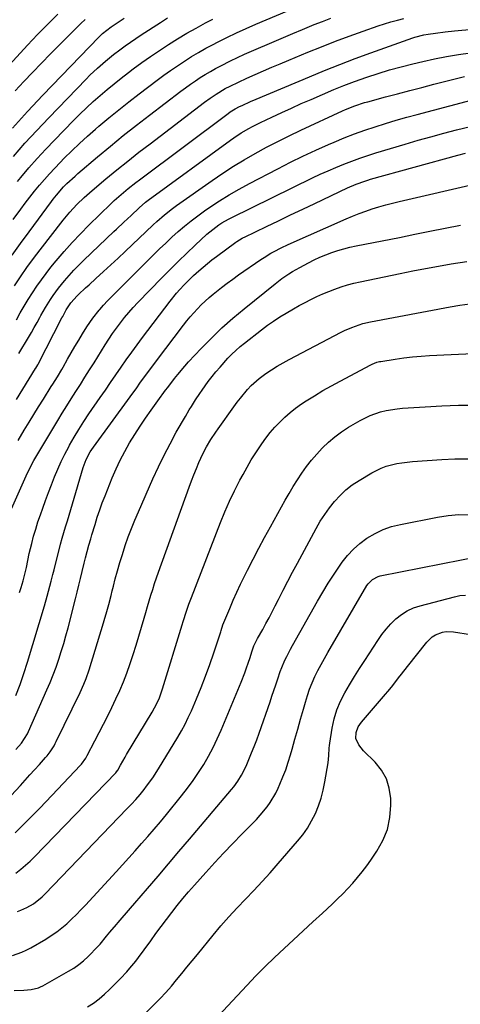
# Model space of a CAD drawing. Units: inches. Extents: x 1846801 to 1852085, y 415959 to 421219.
# Drawn here: x 1849586 to 1849784, y 420144 to 420586 of the extents above; entities that cross this region are included whole.
import ezdxf

# ---------------------------------------------------------------- set-up
doc = ezdxf.new("R2010")
doc.units = ezdxf.units.IN
doc.header["$MEASUREMENT"] = 0
doc.layers.add('7', color=7, linetype='Continuous')
doc.layers.add('8', color=7, linetype='Continuous')

msp = doc.modelspace()

# ---------------------------------------------------------------- linework, layer by layer
at = {"layer": '7', "color": 18}
for points in [[(1849583.42, 420496.42, 1796), (1849586.77, 420501.02, 1796), (1849588.81, 420503.78, 1796), (1849590.89, 420506.5, 1796), (1849593.02, 420509.18, 1796), (1849595.19, 420511.84, 1796), (1849597.42, 420514.44, 1796), (1849599.7, 420517.01, 1796), (1849602.03, 420519.52, 1796), (1849604.41, 420521.99, 1796), (1849606.31, 420523.92, 1796), (1849609.71, 420527.28, 1796), (1849613.16, 420530.59, 1796), (1849616.69, 420533.81, 1796), (1849620.28, 420536.97, 1796), (1849621.84, 420538.31, 1796), (1849626.28, 420542.06, 1796), (1849630.77, 420545.75, 1796), (1849635.33, 420549.35, 1796), (1849639.93, 420552.9, 1796), (1849648.02, 420559.02, 1796), (1849651.03, 420561.24, 1796), (1849654.07, 420563.42, 1796), (1849657.16, 420565.53, 1796), (1849660.28, 420567.6, 1796), (1849663.45, 420569.59, 1796), (1849666.65, 420571.51, 1796), (1849669.92, 420573.33, 1796), (1849673.22, 420575.08, 1796), (1849675.09, 420576.04, 1796), (1849679.38, 420578.18, 1796), (1849683.7, 420580.25, 1796), (1849688.06, 420582.23, 1796), (1849692.45, 420584.14, 1796), (1849715.54, 420593.91, 1796)], [(1849576.71, 420560.62, 1786), (1849589.78, 420574.77, 1786), (1849594.23, 420579.47, 1786), (1849598.76, 420584.1, 1786), (1849603.4, 420588.61, 1786)], [(1849582.96, 420480.45, 1798), (1849586.68, 420485.72, 1798), (1849590.48, 420490.95, 1798), (1849600.63, 420504.59, 1798), (1849601.36, 420505.55, 1798), (1849602.86, 420507.44, 1798), (1849606.05, 420511.06, 1798), (1849607.53, 420512.57, 1798), (1849611.16, 420515.97, 1798), (1849612.41, 420517.06, 1798), (1849621.3, 420524.58, 1798), (1849627.05, 420529.37, 1798), (1849632.84, 420534.1, 1798), (1849638.71, 420538.74, 1798), (1849644.63, 420543.32, 1798), (1849658.71, 420554.02, 1798), (1849660.85, 420555.62, 1798), (1849663.01, 420557.18, 1798), (1849665.21, 420558.69, 1798), (1849667.43, 420560.17, 1798), (1849669.68, 420561.59, 1798), (1849671.97, 420562.97, 1798), (1849674.29, 420564.27, 1798), (1849676.65, 420565.52, 1798), (1849681.05, 420567.73, 1798), (1849684.12, 420569.22, 1798), (1849687.23, 420570.65, 1798), (1849690.36, 420572.03, 1798), (1849700.61, 420576.45, 1798), (1849704.82, 420578.25, 1798), (1849709.04, 420580.04, 1798), (1849713.27, 420581.8, 1798), (1849717.51, 420583.54, 1798), (1849718.58, 420583.97, 1798), (1849722.3, 420585.45, 1798), (1849726.03, 420586.88, 1798)], [(1849583.5, 420524.76, 1792), (1849588.65, 420530.66, 1792), (1849593.93, 420536.44, 1792), (1849599.32, 420542.14, 1792), (1849616.15, 420559.54, 1792), (1849617.81, 420561.22, 1792), (1849621.23, 420564.47, 1792), (1849624.77, 420567.58, 1792), (1849628.44, 420570.55, 1792), (1849631.24, 420572.67, 1792), (1849633.61, 420574.39, 1792), (1849636.01, 420576.09, 1792), (1849638.43, 420577.74, 1792), (1849640.88, 420579.36, 1792), (1849649.56, 420584.98, 1792), (1849652.68, 420586.98, 1792)], [(1849584.19, 420554.17, 1788), (1849588.14, 420558.36, 1788), (1849592.11, 420562.53, 1788), (1849596.11, 420566.66, 1788), (1849600.15, 420570.78, 1788), (1849610.17, 420580.91, 1788), (1849611.98, 420582.7, 1788), (1849613.82, 420584.47, 1788), (1849615.69, 420586.21, 1788)], [(1849585.31, 420513.51, 1794), (1849586.8, 420515.3, 1794), (1849590.45, 420519.6, 1794), (1849594.17, 420523.84, 1794), (1849597.99, 420527.98, 1794), (1849601.88, 420532.06, 1794), (1849610.48, 420540.88, 1794), (1849613.38, 420543.78, 1794), (1849616.33, 420546.63, 1794), (1849619.34, 420549.41, 1794), (1849622.4, 420552.14, 1794), (1849625.53, 420554.8, 1794), (1849628.69, 420557.41, 1794), (1849631.9, 420559.95, 1794), (1849635.16, 420562.45, 1794), (1849637.28, 420564.05, 1794), (1849641.17, 420566.9, 1794), (1849645.1, 420569.69, 1794), (1849649.08, 420572.4, 1794), (1849653.11, 420575.04, 1794), (1849657.2, 420577.6, 1794), (1849661.33, 420580.07, 1794), (1849665.52, 420582.44, 1794), (1849669.76, 420584.74, 1794), (1849673, 420586.43, 1794)], [(1849584.79, 420451.38, 1802), (1849586.53, 420454.46, 1802), (1849588.32, 420457.52, 1802), (1849590.16, 420460.54, 1802), (1849592.04, 420463.54, 1802), (1849594, 420466.49, 1802), (1849596.02, 420469.39, 1802), (1849598.15, 420472.22, 1802), (1849600.35, 420474.99, 1802), (1849602.73, 420477.9, 1802), (1849606.24, 420482.03, 1802), (1849609.83, 420486.08, 1802), (1849613.56, 420490.01, 1802), (1849617.38, 420493.86, 1802), (1849627.23, 420503.47, 1802), (1849628.76, 420504.92, 1802), (1849631.88, 420507.72, 1802), (1849635.1, 420510.41, 1802), (1849638.4, 420513.01, 1802), (1849640.08, 420514.28, 1802), (1849679.96, 420544.12, 1802), (1849680.81, 420544.74, 1802), (1849683.04, 420546.15, 1802), (1849684.99, 420547.14, 1802), (1849686.23, 420547.71, 1802), (1849690, 420549.38, 1802), (1849692.52, 420550.46, 1802), (1849716.48, 420560.57, 1802), (1849723.3, 420563.38, 1802), (1849730.14, 420566.11, 1802), (1849737.04, 420568.72, 1802), (1849743.97, 420571.25, 1802), (1849762.91, 420577.98, 1802), (1849763.87, 420578.31, 1802), (1849767.8, 420579.37, 1802), (1849769.8, 420579.75, 1802), (1849773.08, 420580.21, 1802), (1849777.37, 420580.75, 1802), (1849781.68, 420581.17, 1802), (1849790.03, 420581.88, 1802)], [(1849585.87, 420436.2, 1804), (1849590.24, 420443.43, 1804), (1849591.56, 420445.66, 1804), (1849592.86, 420447.9, 1804), (1849594.13, 420450.15, 1804), (1849595.38, 420452.42, 1804), (1849595.86, 420453.29, 1804), (1849597.92, 420456.93, 1804), (1849600.1, 420460.49, 1804), (1849601.26, 420462.23, 1804), (1849603.73, 420465.6, 1804), (1849605.04, 420467.23, 1804), (1849606.42, 420468.89, 1804), (1849608.49, 420471.28, 1804), (1849610.62, 420473.63, 1804), (1849612.82, 420475.9, 1804), (1849615.08, 420478.13, 1804), (1849628.63, 420491.02, 1804), (1849629.73, 420492.07, 1804), (1849633.07, 420495.18, 1804), (1849636.4, 420498.31, 1804), (1849639.96, 420501.75, 1804), (1849642.83, 420504.26, 1804), (1849643.44, 420504.73, 1804), (1849644.05, 420505.18, 1804), (1849680.97, 420532.02, 1804), (1849682.57, 420533.15, 1804), (1849685.84, 420535.31, 1804), (1849689.22, 420537.31, 1804), (1849690.93, 420538.26, 1804), (1849694.44, 420540.02, 1804), (1849699.62, 420542.47, 1804), (1849703.99, 420544.51, 1804), (1849708.38, 420546.52, 1804), (1849712.79, 420548.48, 1804), (1849717.21, 420550.41, 1804), (1849727.36, 420554.77, 1804), (1849731.98, 420556.67, 1804), (1849734.32, 420557.55, 1804), (1849736.68, 420558.39, 1804), (1849742.19, 420560.31, 1804), (1849747.33, 420562.02, 1804), (1849752.5, 420563.62, 1804), (1849757.72, 420565.07, 1804), (1849762.97, 420566.41, 1804), (1849767.34, 420567.46, 1804), (1849772.67, 420568.65, 1804), (1849778.02, 420569.71, 1804), (1849783.4, 420570.6, 1804), (1849788.81, 420571.36, 1804)], [(1849584.86, 420415.57, 1806), (1849593.42, 420429.48, 1806), (1849593.57, 420429.72, 1806), (1849594.01, 420430.44, 1806), (1849594.43, 420431.18, 1806), (1849594.56, 420431.43, 1806), (1849605.29, 420452.2, 1806), (1849605.65, 420452.9, 1806), (1849607.19, 420455.8, 1806), (1849609.28, 420459, 1806), (1849612.07, 420462.14, 1806), (1849612.76, 420462.82, 1806), (1849615.92, 420465.75, 1806), (1849617.45, 420467.16, 1806), (1849620.54, 420469.96, 1806), (1849624.02, 420473.08, 1806), (1849627.29, 420476.05, 1806), (1849630.54, 420479.04, 1806), (1849633.75, 420482.08, 1806), (1849636.93, 420485.14, 1806), (1849642.9, 420490.93, 1806), (1849646.21, 420494.07, 1806), (1849647.9, 420495.61, 1806), (1849651.34, 420498.61, 1806), (1849654.93, 420501.43, 1806), (1849656.77, 420502.77, 1806), (1849672.78, 420514.01, 1806), (1849677.51, 420517.22, 1806), (1849682.3, 420520.33, 1806), (1849687.19, 420523.3, 1806), (1849692.15, 420526.16, 1806), (1849697.18, 420528.89, 1806), (1849702.24, 420531.54, 1806), (1849707.37, 420534.08, 1806), (1849712.53, 420536.55, 1806), (1849731.34, 420545.28, 1806), (1849732.72, 420545.89, 1806), (1849736.93, 420547.56, 1806), (1849741.25, 420548.95, 1806), (1849742.71, 420549.36, 1806), (1849750.63, 420551.49, 1806), (1849756.06, 420552.93, 1806), (1849761.5, 420554.36, 1806), (1849766.93, 420555.77, 1806), (1849772.38, 420557.16, 1806), (1849786.08, 420560.63, 1806)], [(1849585.59, 420397.25, 1808), (1849588.36, 420401.85, 1808), (1849590.48, 420405.35, 1808), (1849592.62, 420408.83, 1808), (1849594.77, 420412.3, 1808), (1849596.94, 420415.77, 1808), (1849600.5, 420421.4, 1808), (1849601.18, 420422.48, 1808), (1849603.21, 420425.72, 1808), (1849605.17, 420429, 1808), (1849605.81, 420430.11, 1808), (1849607.81, 420433.67, 1808), (1849609.45, 420436.55, 1808), (1849611.12, 420439.42, 1808), (1849612.83, 420442.27, 1808), (1849614.55, 420445.1, 1808), (1849616.45, 420448.18, 1808), (1849617.74, 420450.15, 1808), (1849619.1, 420452.08, 1808), (1849622.05, 420455.76, 1808), (1849622.3, 420456.05, 1808), (1849624.01, 420457.95, 1808), (1849625.73, 420459.84, 1808), (1849627.5, 420461.68, 1808), (1849629.29, 420463.5, 1808), (1849646.47, 420480.61, 1808), (1849649.17, 420483.26, 1808), (1849651.9, 420485.88, 1808), (1849654.68, 420488.46, 1808), (1849657.47, 420491, 1808), (1849660.34, 420493.47, 1808), (1849663.26, 420495.87, 1808), (1849666.28, 420498.14, 1808), (1849669.36, 420500.34, 1808), (1849671.7, 420501.94, 1808), (1849676.04, 420504.79, 1808), (1849680.45, 420507.55, 1808), (1849684.95, 420510.14, 1808), (1849689.52, 420512.62, 1808), (1849702.26, 420519.27, 1808), (1849707.88, 420522.12, 1808), (1849713.54, 420524.89, 1808), (1849719.26, 420527.53, 1808), (1849725.02, 420530.09, 1808), (1849727.54, 420531.17, 1808), (1849732.1, 420533.06, 1808), (1849736.69, 420534.86, 1808), (1849741.32, 420536.53, 1808), (1849745.99, 420538.12, 1808), (1849750.7, 420539.6, 1808), (1849755.42, 420541.02, 1808), (1849760.16, 420542.37, 1808), (1849764.92, 420543.66, 1808), (1849794.27, 420551.36, 1808)], [(1849586.25, 420328.85, 1812), (1849586.95, 420331.18, 1812), (1849587.82, 420334.16, 1812), (1849588.62, 420337.17, 1812), (1849589.36, 420340.19, 1812), (1849589.95, 420343.33, 1812), (1849590.62, 420346.46, 1812), (1849591.72, 420350.93, 1812), (1849592.57, 420354.19, 1812), (1849593.5, 420357.42, 1812), (1849594.52, 420360.63, 1812), (1849595.61, 420363.81, 1812), (1849596.68, 420366.76, 1812), (1849597.96, 420370.29, 1812), (1849599.27, 420373.81, 1812), (1849600.61, 420377.33, 1812), (1849601.96, 420380.83, 1812), (1849603.4, 420384.3, 1812), (1849604.92, 420387.72, 1812), (1849606.58, 420391.08, 1812), (1849608.33, 420394.4, 1812), (1849608.69, 420395.06, 1812), (1849610.74, 420398.64, 1812), (1849612.86, 420402.18, 1812), (1849615.08, 420405.66, 1812), (1849617.37, 420409.09, 1812), (1849622.44, 420416.43, 1812), (1849624.79, 420419.84, 1812), (1849627.13, 420423.25, 1812), (1849629.48, 420426.66, 1812), (1849631.83, 420430.06, 1812), (1849634.2, 420433.46, 1812), (1849636.61, 420436.83, 1812), (1849639.06, 420440.16, 1812), (1849641.54, 420443.47, 1812), (1849653.94, 420459.74, 1812), (1849656.79, 420463.28, 1812), (1849658.28, 420464.99, 1812), (1849660.18, 420467.09, 1812), (1849662.97, 420469.93, 1812), (1849664.41, 420471.3, 1812), (1849666.73, 420473.39, 1812), (1849668.66, 420475.06, 1812), (1849670.62, 420476.69, 1812), (1849672.63, 420478.27, 1812), (1849674.66, 420479.82, 1812), (1849683.34, 420486.25, 1812), (1849683.81, 420486.58, 1812), (1849686.27, 420488.06, 1812), (1849686.78, 420488.32, 1812), (1849687.3, 420488.57, 1812), (1849697.14, 420493.28, 1812), (1849702.57, 420495.89, 1812), (1849708.02, 420498.48, 1812), (1849713.46, 420501.08, 1812), (1849718.91, 420503.66, 1812), (1849733.57, 420510.62, 1812), (1849737.39, 420512.29, 1812), (1849741.3, 420513.72, 1812), (1849742.63, 420514.14, 1812), (1849743.96, 420514.53, 1812), (1849783.1, 420525.39, 1812), (1849786.55, 420526.3, 1812)], [(1849584.58, 420282.58, 1814), (1849586.44, 420287.52, 1814), (1849588.14, 420292.52, 1814), (1849589.75, 420297.55, 1814), (1849597.43, 420322.96, 1814), (1849598.7, 420327.3, 1814), (1849599.3, 420329.48, 1814), (1849600.48, 420333.98, 1814), (1849601.24, 420337.06, 1814), (1849601.72, 420339.13, 1814), (1849602.48, 420342.21, 1814), (1849604, 420348.07, 1814), (1849604.7, 420350.68, 1814), (1849605.42, 420353.27, 1814), (1849606.17, 420355.86, 1814), (1849606.94, 420358.44, 1814), (1849607.73, 420361.02, 1814), (1849608.51, 420363.6, 1814), (1849609.28, 420366.18, 1814), (1849610.04, 420368.77, 1814), (1849614.78, 420385, 1814), (1849616.13, 420388.65, 1814), (1849617.94, 420392.09, 1814), (1849619.39, 420394.25, 1814), (1849635.92, 420416.81, 1814), (1849638.86, 420420.84, 1814), (1849640.33, 420422.86, 1814), (1849643.25, 420426.9, 1814), (1849644.73, 420428.91, 1814), (1849647.71, 420432.9, 1814), (1849659.89, 420448.95, 1814), (1849661.38, 420450.86, 1814), (1849662.92, 420452.73, 1814), (1849666.13, 420456.36, 1814), (1849667.82, 420458.09, 1814), (1849671.36, 420461.39, 1814), (1849673.21, 420462.95, 1814), (1849676.9, 420465.89, 1814), (1849679.43, 420467.82, 1814), (1849682, 420469.7, 1814), (1849684.61, 420471.53, 1814), (1849694.66, 420478.43, 1814), (1849696.12, 420479.4, 1814), (1849699.1, 420481.26, 1814), (1849700.62, 420482.14, 1814), (1849703.72, 420483.78, 1814), (1849706.9, 420485.28, 1814), (1849732.98, 420496.75, 1814), (1849735.88, 420497.97, 1814), (1849738.79, 420499.13, 1814), (1849741.74, 420500.2, 1814), (1849744.71, 420501.2, 1814), (1849747.71, 420502.12, 1814), (1849750.72, 420502.99, 1814), (1849753.76, 420503.79, 1814), (1849756.81, 420504.53, 1814), (1849792.44, 420512.75, 1814)], [(1849584.62, 420258.39, 1816), (1849587.17, 420261.25, 1816), (1849589.79, 420265.47, 1816), (1849590.29, 420266.51, 1816), (1849598.56, 420285.12, 1816), (1849600.01, 420288.52, 1816), (1849601.39, 420291.94, 1816), (1849602.67, 420295.4, 1816), (1849603.87, 420298.89, 1816), (1849604.99, 420302.41, 1816), (1849606.07, 420305.95, 1816), (1849607.07, 420309.5, 1816), (1849608.02, 420313.07, 1816), (1849611.33, 420325.99, 1816), (1849612.11, 420329.06, 1816), (1849612.88, 420332.14, 1816), (1849613.63, 420335.22, 1816), (1849614.37, 420338.3, 1816), (1849615.27, 420342.09, 1816), (1849615.85, 420344.47, 1816), (1849616.6, 420347.33, 1816), (1849617.39, 420350.14, 1816), (1849618.21, 420352.95, 1816), (1849618.76, 420354.82, 1816), (1849620.15, 420359.49, 1816), (1849621.16, 420362.75, 1816), (1849622.24, 420365.98, 1816), (1849623.4, 420369.18, 1816), (1849624.63, 420372.36, 1816), (1849627.85, 420380.37, 1816), (1849629.59, 420384.41, 1816), (1849631.46, 420388.39, 1816), (1849633.51, 420392.27, 1816), (1849635.69, 420396.09, 1816), (1849638.01, 420399.84, 1816), (1849640.39, 420403.54, 1816), (1849642.86, 420407.19, 1816), (1849645.39, 420410.79, 1816), (1849649.88, 420417.03, 1816), (1849650.36, 420417.7, 1816), (1849651.82, 420419.71, 1816), (1849652.8, 420421.04, 1816), (1849655.79, 420424.96, 1816), (1849657.31, 420426.88, 1816), (1849660.49, 420430.63, 1816), (1849662.15, 420432.44, 1816), (1849667.82, 420438.45, 1816), (1849672.43, 420443.15, 1816), (1849677.17, 420447.71, 1816), (1849682.08, 420452.08, 1816), (1849687.12, 420456.32, 1816), (1849701.09, 420467.61, 1816), (1849702.58, 420468.78, 1816), (1849704.11, 420469.91, 1816), (1849707.26, 420472.04, 1816), (1849708.88, 420473.05, 1816), (1849712.17, 420474.95, 1816), (1849716.06, 420477.01, 1816), (1849718.61, 420478.28, 1816), (1849721.18, 420479.47, 1816), (1849723.81, 420480.55, 1816), (1849726.47, 420481.56, 1816), (1849729.16, 420482.46, 1816), (1849731.88, 420483.27, 1816), (1849734.63, 420483.96, 1816), (1849737.41, 420484.57, 1816), (1849756.91, 420488.42, 1816), (1849763.77, 420489.78, 1816), (1849770.62, 420491.15, 1816), (1849777.47, 420492.55, 1816), (1849784.31, 420493.95, 1816)], [(1849582.47, 420237.69, 1818), (1849586.64, 420242.28, 1818), (1849588.77, 420244.62, 1818), (1849590.89, 420246.96, 1818), (1849593, 420249.31, 1818), (1849595.12, 420251.66, 1818), (1849597.87, 420254.73, 1818), (1849598.58, 420255.56, 1818), (1849599.93, 420257.3, 1818), (1849601.71, 420260.08, 1818), (1849602.23, 420261.04, 1818), (1849602.74, 420262.02, 1818), (1849613.46, 420283.98, 1818), (1849615.17, 420287.7, 1818), (1849616.2, 420290.23, 1818), (1849617.53, 420294.1, 1818), (1849623.97, 420315.3, 1818), (1849624.58, 420317.33, 1818), (1849625.17, 420319.37, 1818), (1849626.27, 420323.48, 1818), (1849627.34, 420327.59, 1818), (1849627.87, 420329.65, 1818), (1849628.4, 420331.7, 1818), (1849629.25, 420335, 1818), (1849630.24, 420338.69, 1818), (1849631.29, 420342.37, 1818), (1849632.42, 420346.02, 1818), (1849633.74, 420350.08, 1818), (1849635.09, 420353.89, 1818), (1849636.5, 420357.68, 1818), (1849638.02, 420361.43, 1818), (1849639.6, 420365.15, 1818), (1849646.17, 420380.03, 1818), (1849648.61, 420385.33, 1818), (1849651.15, 420390.58, 1818), (1849653.86, 420395.75, 1818), (1849656.66, 420400.87, 1818), (1849660.71, 420407.99, 1818), (1849662.48, 420411, 1818), (1849663.41, 420412.48, 1818), (1849665.31, 420415.41, 1818), (1849667.25, 420418.31, 1818), (1849668.24, 420419.76, 1818), (1849671.02, 420423.71, 1818), (1849672.7, 420425.91, 1818), (1849674.46, 420428.05, 1818), (1849676.29, 420430.15, 1818), (1849679.87, 420434.1, 1818), (1849681.6, 420435.92, 1818), (1849683.4, 420437.67, 1818), (1849685.28, 420439.33, 1818), (1849687.23, 420440.92, 1818), (1849694.93, 420446.9, 1818), (1849697.62, 420448.91, 1818), (1849700.36, 420450.85, 1818), (1849703.17, 420452.68, 1818), (1849706.03, 420454.44, 1818), (1849709.29, 420456.32, 1818), (1849711.86, 420457.76, 1818), (1849714.47, 420459.15, 1818), (1849717.09, 420460.51, 1818), (1849719.74, 420461.8, 1818), (1849722.42, 420463.02, 1818), (1849725.15, 420464.15, 1818), (1849727.9, 420465.22, 1818), (1849730.7, 420466.19, 1818), (1849733.51, 420467.06, 1818), (1849736.36, 420467.81, 1818), (1849739.24, 420468.48, 1818), (1849757.17, 420472.21, 1818), (1849762.91, 420473.37, 1818), (1849768.66, 420474.47, 1818), (1849774.43, 420475.51, 1818), (1849780.2, 420476.5, 1818), (1849787.12, 420477.64, 1818)], [(1849584.52, 420202.9, 1822), (1849586.75, 420204.59, 1822), (1849588.91, 420206.37, 1822), (1849590.98, 420208.25, 1822), (1849592.98, 420210.21, 1822), (1849629.49, 420247.96, 1822), (1849629.78, 420248.28, 1822), (1849630.39, 420249.15, 1822), (1849631.6, 420251.36, 1822), (1849633.63, 420254.92, 1822), (1849634.32, 420256.09, 1822), (1849645.86, 420275.22, 1822), (1849647.9, 420278.99, 1822), (1849649.06, 420281.6, 1822), (1849650.5, 420285.63, 1822), (1849659.3, 420314.33, 1822), (1849659.78, 420315.89, 1822), (1849661.26, 420320.53, 1822), (1849662.31, 420323.61, 1822), (1849662.86, 420325.14, 1822), (1849663.44, 420326.65, 1822), (1849676.5, 420360.28, 1822), (1849678.49, 420365.13, 1822), (1849680.58, 420369.92, 1822), (1849682.84, 420374.64, 1822), (1849685.22, 420379.31, 1822), (1849686.62, 420381.96, 1822), (1849688.44, 420385.23, 1822), (1849690.32, 420388.46, 1822), (1849692.33, 420391.61, 1822), (1849695.03, 420395.63, 1822), (1849696.91, 420398.2, 1822), (1849698.86, 420400.71, 1822), (1849700.94, 420403.13, 1822), (1849703.09, 420405.48, 1822), (1849705.37, 420407.7, 1822), (1849707.74, 420409.81, 1822), (1849710.26, 420411.75, 1822), (1849712.86, 420413.57, 1822), (1849714.94, 420414.92, 1822), (1849718.68, 420417.28, 1822), (1849722.47, 420419.57, 1822), (1849726.32, 420421.76, 1822), (1849730.21, 420423.87, 1822), (1849744.1, 420431.16, 1822), (1849744.63, 420431.42, 1822), (1849746.81, 420432.3, 1822), (1849747.95, 420432.59, 1822), (1849748.53, 420432.7, 1822), (1849755.03, 420433.72, 1822), (1849758.87, 420434.26, 1822), (1849762.72, 420434.72, 1822), (1849766.58, 420435.05, 1822), (1849770.45, 420435.3, 1822), (1849806.23, 420437.04, 1822)], [(1849585.38, 420185.65, 1824), (1849586.78, 420186.18, 1824), (1849589.5, 420187.4, 1824), (1849592.57, 420189.08, 1824), (1849596.39, 420192.18, 1824), (1849597.79, 420193.58, 1824), (1849634.46, 420231.69, 1824), (1849636.47, 420233.82, 1824), (1849638.45, 420235.97, 1824), (1849640.37, 420238.18, 1824), (1849642.21, 420240.45, 1824), (1849643.33, 420241.89, 1824), (1849646.14, 420245.72, 1824), (1849648.71, 420249.7, 1824), (1849657.37, 420263.97, 1824), (1849659.03, 420266.84, 1824), (1849660.6, 420269.75, 1824), (1849662.05, 420272.73, 1824), (1849663.42, 420275.76, 1824), (1849665.71, 420281.11, 1824), (1849667.81, 420286.22, 1824), (1849669.82, 420291.37, 1824), (1849671.7, 420296.56, 1824), (1849673.49, 420301.79, 1824), (1849676.59, 420311.27, 1824), (1849676.76, 420311.79, 1824), (1849677.62, 420314.35, 1824), (1849678.01, 420315.36, 1824), (1849680.64, 420321.74, 1824), (1849682.2, 420325.41, 1824), (1849683.81, 420329.05, 1824), (1849685.51, 420332.65, 1824), (1849687.27, 420336.23, 1824), (1849688.65, 420338.97, 1824), (1849691.16, 420343.88, 1824), (1849693.72, 420348.77, 1824), (1849696.33, 420353.63, 1824), (1849698.99, 420358.46, 1824), (1849705.59, 420370.32, 1824), (1849707.38, 420373.44, 1824), (1849709.22, 420376.53, 1824), (1849711.14, 420379.57, 1824), (1849713.11, 420382.57, 1824), (1849715.2, 420385.5, 1824), (1849717.38, 420388.33, 1824), (1849719.72, 420391.05, 1824), (1849722.16, 420393.68, 1824), (1849722.37, 420393.9, 1824), (1849725.09, 420396.46, 1824), (1849727.92, 420398.87, 1824), (1849730.93, 420401.06, 1824), (1849734.05, 420403.09, 1824), (1849739.29, 420406.21, 1824), (1849743.73, 420408.45, 1824), (1849748.44, 420410.04, 1824), (1849750.87, 420410.6, 1824), (1849755.8, 420411.4, 1824), (1849758.28, 420411.64, 1824), (1849768.38, 420412.31, 1824), (1849775.92, 420412.72, 1824), (1849783.48, 420413, 1824), (1849791.03, 420413.1, 1824)], [(1849583.01, 420165.85, 1826), (1849587.24, 420167.36, 1826), (1849589.27, 420168.31, 1826), (1849591.27, 420169.36, 1826), (1849597.97, 420173.23, 1826), (1849600.48, 420174.78, 1826), (1849602.91, 420176.44, 1826), (1849605.23, 420178.24, 1826), (1849607.48, 420180.14, 1826), (1849609.64, 420182.15, 1826), (1849611.77, 420184.2, 1826), (1849613.83, 420186.31, 1826), (1849615.86, 420188.46, 1826), (1849629.58, 420203.38, 1826), (1849632.48, 420206.55, 1826), (1849635.36, 420209.73, 1826), (1849638.23, 420212.92, 1826), (1849641.09, 420216.13, 1826), (1849643.92, 420219.36, 1826), (1849646.73, 420222.61, 1826), (1849649.49, 420225.9, 1826), (1849652.23, 420229.21, 1826), (1849659.03, 420237.54, 1826), (1849661.7, 420240.95, 1826), (1849664.27, 420244.43, 1826), (1849666.69, 420248.02, 1826), (1849669.02, 420251.68, 1826), (1849671.18, 420255.44, 1826), (1849673.22, 420259.25, 1826), (1849675.08, 420263.16, 1826), (1849676.83, 420267.12, 1826), (1849685.73, 420288.61, 1826), (1849687.4, 420292.85, 1826), (1849688.17, 420294.99, 1826), (1849688.92, 420297.13, 1826), (1849689.79, 420299.73, 1826), (1849690.64, 420302.31, 1826), (1849691.51, 420304.88, 1826), (1849693.11, 420308.19, 1826), (1849695.45, 420312.34, 1826), (1849696.9, 420314.96, 1826), (1849698.32, 420317.59, 1826), (1849699.71, 420320.24, 1826), (1849701.08, 420322.91, 1826), (1849702.52, 420325.78, 1826), (1849704.61, 420329.89, 1826), (1849706.72, 420333.98, 1826), (1849708.87, 420338.05, 1826), (1849711.05, 420342.11, 1826), (1849719.5, 420357.71, 1826), (1849721.34, 420360.88, 1826), (1849723.31, 420363.97, 1826), (1849725.45, 420366.94, 1826), (1849727.72, 420369.83, 1826), (1849730.2, 420372.51, 1826), (1849732.84, 420375.01, 1826), (1849735.71, 420377.23, 1826), (1849738.75, 420379.26, 1826), (1849744.46, 420382.69, 1826), (1849748.74, 420384.82, 1826), (1849750.99, 420385.61, 1826), (1849755.65, 420386.77, 1826), (1849758.01, 420387.18, 1826), (1849762.79, 420387.71, 1826), (1849775.87, 420388.59, 1826), (1849781.73, 420388.87, 1826), (1849787.59, 420389, 1826)], [(1849583.76, 420150.17, 1828), (1849588.18, 420150.23, 1828), (1849591.48, 420150.51, 1828), (1849594.68, 420151.3, 1828), (1849595.68, 420151.73, 1828), (1849596.67, 420152.23, 1828), (1849608.28, 420158.79, 1828), (1849610.61, 420160.23, 1828), (1849612.86, 420161.79, 1828), (1849614.98, 420163.51, 1828), (1849617.01, 420165.35, 1828), (1849617.67, 420165.98, 1828), (1849620.86, 420169.29, 1828), (1849622.38, 420171.01, 1828), (1849625.31, 420174.55, 1828), (1849626.78, 420176.32, 1828), (1849629.77, 420179.82, 1828), (1849630.51, 420180.67, 1828), (1849632.39, 420182.84, 1828), (1849634.26, 420185, 1828), (1849636.14, 420187.17, 1828), (1849638.01, 420189.34, 1828), (1849643.72, 420195.98, 1828), (1849648.44, 420201.48, 1828), (1849653.15, 420206.99, 1828), (1849657.84, 420212.51, 1828), (1849662.52, 420218.04, 1828), (1849681.45, 420240.46, 1828), (1849682.43, 420241.66, 1828), (1849684.26, 420244.16, 1828), (1849685.92, 420246.79, 1828), (1849688.01, 420250.94, 1828), (1849689.28, 420253.9, 1828), (1849690.5, 420256.82, 1828), (1849691.67, 420259.75, 1828), (1849692.79, 420262.71, 1828), (1849693.86, 420265.69, 1828), (1849698.76, 420279.77, 1828), (1849699.64, 420282.33, 1828), (1849700.51, 420284.91, 1828), (1849701.37, 420287.48, 1828), (1849702.22, 420290.06, 1828), (1849703.36, 420293.47, 1828), (1849704, 420295.19, 1828), (1849705.44, 420298.56, 1828), (1849706.24, 420300.22, 1828), (1849707.92, 420303.49, 1828), (1849708.8, 420305.1, 1828), (1849720.01, 420324.95, 1828), (1849722.42, 420329.08, 1828), (1849724.91, 420333.15, 1828), (1849727.53, 420337.16, 1828), (1849730.22, 420341.11, 1828), (1849731.22, 420342.54, 1828), (1849733.63, 420345.59, 1828), (1849736.23, 420348.42, 1828), (1849739.14, 420350.94, 1828), (1849742.25, 420353.26, 1828), (1849746.01, 420355.46, 1828), (1849749.62, 420357.19, 1828), (1849753.4, 420358.5, 1828), (1849757.31, 420359.51, 1828), (1849774.02, 420362.81, 1828), (1849778.83, 420363.52, 1828), (1849783.65, 420363.92, 1828), (1849788.48, 420363.84, 1828)], [(1849637.97, 420135.09, 1832), (1849646.89, 420143.94, 1832), (1849649.47, 420146.58, 1832), (1849651.99, 420149.28, 1832), (1849654.42, 420152.05, 1832), (1849656.79, 420154.88, 1832), (1849659.12, 420157.75, 1832), (1849661.45, 420160.62, 1832), (1849663.78, 420163.48, 1832), (1849666.11, 420166.35, 1832), (1849673.2, 420175.05, 1832), (1849676.69, 420179.21, 1832), (1849680.25, 420183.29, 1832), (1849683.92, 420187.27, 1832), (1849687.67, 420191.19, 1832), (1849691.44, 420195.09, 1832), (1849695.16, 420199.03, 1832), (1849698.8, 420203.05, 1832), (1849702.39, 420207.11, 1832), (1849711.12, 420217.17, 1832), (1849713.43, 420220.08, 1832), (1849715.57, 420223.1, 1832), (1849717.44, 420226.3, 1832), (1849719.13, 420229.61, 1832), (1849720.54, 420233.05, 1832), (1849721.76, 420236.56, 1832), (1849722.7, 420240.14, 1832), (1849723.45, 420243.79, 1832), (1849724.86, 420252.33, 1832), (1849725.19, 420255.68, 1832), (1849725.28, 420259.05, 1832), (1849725.4, 420260.17, 1832), (1849725.55, 420261.28, 1832), (1849726.66, 420267.98, 1832), (1849727.58, 420272.12, 1832), (1849728.79, 420276.15, 1832), (1849730.43, 420280.03, 1832), (1849732.35, 420283.81, 1832), (1849734.52, 420287.49, 1832), (1849736.73, 420291.15, 1832), (1849739, 420294.78, 1832), (1849741.3, 420298.38, 1832), (1849747.16, 420307.4, 1832), (1849748.99, 420310, 1832), (1849750.94, 420312.49, 1832), (1849753.08, 420314.83, 1832), (1849755.34, 420317.06, 1832), (1849757.81, 420319, 1832), (1849760.42, 420320.68, 1832), (1849763.25, 420321.96, 1832), (1849766.23, 420322.98, 1832), (1849781.62, 420327, 1832), (1849784.06, 420327.48, 1832), (1849786.51, 420327.74, 1832)], [(1849669.17, 420131.8, 1834), (1849688.37, 420152.4, 1834), (1849692.43, 420156.65, 1834), (1849696.55, 420160.85, 1834), (1849700.77, 420164.94, 1834), (1849705.05, 420168.97, 1834), (1849709.37, 420172.96, 1834), (1849713.7, 420176.94, 1834), (1849718.02, 420180.94, 1834), (1849722.34, 420184.93, 1834), (1849726.72, 420188.98, 1834), (1849729.11, 420191.25, 1834), (1849731.46, 420193.57, 1834), (1849733.74, 420195.95, 1834), (1849735.97, 420198.38, 1834), (1849738.12, 420200.88, 1834), (1849740.21, 420203.43, 1834), (1849742.19, 420206.06, 1834), (1849744.11, 420208.74, 1834), (1849746.81, 420212.65, 1834), (1849749.5, 420217.49, 1834), (1849751.54, 420222.52, 1834), (1849752.61, 420227.84, 1834), (1849753.03, 420233.36, 1834), (1849752.97, 420236.44, 1834), (1849752.34, 420240.99, 1834), (1849751.08, 420245.25, 1834), (1849748.86, 420249.12, 1834), (1849746.01, 420252.7, 1834), (1849740.82, 420257.83, 1834), (1849738.68, 420260.41, 1834), (1849737.33, 420263.37, 1834), (1849737.48, 420265.97, 1834), (1849738.35, 420268.49, 1834), (1849739.82, 420270.71, 1834), (1849749.76, 420282.2, 1834), (1849752.53, 420285.5, 1834), (1849753.88, 420287.18, 1834), (1849756.52, 420290.57, 1834), (1849757.84, 420292.27, 1834), (1849760.5, 420295.65, 1834), (1849769.2, 420306.64, 1834), (1849771.63, 420308.97, 1834), (1849773.05, 420309.85, 1834), (1849776.22, 420311.06, 1834), (1849777.87, 420311.36, 1834), (1849781.24, 420311.24, 1834), (1849788.85, 420309.97, 1834)]]:
    msp.add_polyline3d(points, dxfattribs=at)
at = {"layer": '8', "color": 18}
for points in [[(1849583.12, 420537.49, 1790), (1849589.86, 420544.91, 1790), (1849596.73, 420552.22, 1790), (1849621.85, 420578.36, 1790), (1849622.27, 420578.79, 1790), (1849623.57, 420580.01, 1790), (1849627.45, 420582.97, 1790), (1849631.05, 420585.43, 1790), (1849633.16, 420586.86, 1790)], [(1849583.96, 420466.6, 1800), (1849586.71, 420470.76, 1800), (1849589.54, 420474.88, 1800), (1849592.48, 420478.91, 1800), (1849595.5, 420482.89, 1800), (1849605.79, 420496.09, 1800), (1849607.26, 420497.91, 1800), (1849608.77, 420499.69, 1800), (1849611.94, 420503.12, 1800), (1849615.29, 420506.38, 1800), (1849618.8, 420509.47, 1800), (1849624.98, 420514.64, 1800), (1849629.9, 420518.68, 1800), (1849634.85, 420522.69, 1800), (1849639.85, 420526.62, 1800), (1849644.9, 420530.5, 1800), (1849669.34, 420549.07, 1800), (1849671.92, 420550.95, 1800), (1849674.56, 420552.75, 1800), (1849678.67, 420555.21, 1800), (1849680.88, 420556.37, 1800), (1849684.56, 420558.19, 1800), (1849688.29, 420559.89, 1800), (1849692.05, 420561.54, 1800), (1849695.82, 420563.18, 1800), (1849699.59, 420564.8, 1800), (1849703.37, 420566.4, 1800), (1849707.16, 420567.99, 1800), (1849715.79, 420571.57, 1800), (1849721.93, 420574.06, 1800), (1849728.1, 420576.47, 1800), (1849734.3, 420578.78, 1800), (1849740.54, 420581.01, 1800), (1849747.36, 420583.38, 1800), (1849750.22, 420584.33, 1800), (1849753.1, 420585.21, 1800), (1849756, 420586.01, 1800), (1849758.92, 420586.75, 1800)], [(1849581.36, 420363.73, 1810), (1849589.27, 420381.29, 1810), (1849590.91, 420384.76, 1810), (1849592.66, 420388.17, 1810), (1849593.93, 420390.39, 1810), (1849603.42, 420406.2, 1810), (1849605.4, 420409.47, 1810), (1849607.41, 420412.72, 1810), (1849609.45, 420415.96, 1810), (1849611.5, 420419.18, 1810), (1849613.57, 420422.4, 1810), (1849615.63, 420425.62, 1810), (1849617.67, 420428.85, 1810), (1849619.71, 420432.09, 1810), (1849624.75, 420440.16, 1810), (1849626.37, 420442.68, 1810), (1849628.04, 420445.17, 1810), (1849629.78, 420447.61, 1810), (1849631.57, 420450.02, 1810), (1849633.44, 420452.37, 1810), (1849635.35, 420454.67, 1810), (1849637.34, 420456.91, 1810), (1849639.39, 420459.1, 1810), (1849650.17, 420470.28, 1810), (1849653.85, 420474.03, 1810), (1849657.57, 420477.73, 1810), (1849661.36, 420481.37, 1810), (1849665.19, 420484.96, 1810), (1849670.41, 420489.78, 1810), (1849671.68, 420490.9, 1810), (1849672.99, 420491.99, 1810), (1849675.73, 420494, 1810), (1849677.16, 420494.92, 1810), (1849680.11, 420496.62, 1810), (1849681.62, 420497.4, 1810), (1849717.85, 420515.1, 1810), (1849721.32, 420516.74, 1810), (1849724.81, 420518.34, 1810), (1849728.33, 420519.86, 1810), (1849731.87, 420521.33, 1810), (1849735.45, 420522.71, 1810), (1849739.05, 420524.03, 1810), (1849742.69, 420525.25, 1810), (1849746.35, 420526.39, 1810), (1849759.51, 420530.33, 1810), (1849765.24, 420532, 1810), (1849770.99, 420533.62, 1810), (1849776.77, 420535.17, 1810), (1849782.55, 420536.67, 1810), (1849792.53, 420539.18, 1810)], [(1849584.31, 420220.93, 1820), (1849589.85, 420226.47, 1820), (1849595.32, 420232.09, 1820), (1849600.74, 420237.75, 1820), (1849613.6, 420251.37, 1820), (1849614.04, 420251.86, 1820), (1849615.99, 420254.53, 1820), (1849616.32, 420255.1, 1820), (1849616.64, 420255.68, 1820), (1849620.09, 420262.34, 1820), (1849622.01, 420266.07, 1820), (1849623.92, 420269.81, 1820), (1849625.83, 420273.56, 1820), (1849627.72, 420277.31, 1820), (1849629.54, 420281.1, 1820), (1849631.27, 420284.92, 1820), (1849632.88, 420288.79, 1820), (1849634.41, 420292.71, 1820), (1849635.95, 420297, 1820), (1849637.34, 420301.08, 1820), (1849638.65, 420305.2, 1820), (1849639.89, 420309.34, 1820), (1849642.19, 420317.34, 1820), (1849642.95, 420319.94, 1820), (1849643.71, 420322.54, 1820), (1849644.49, 420325.14, 1820), (1849645.28, 420327.73, 1820), (1849646.1, 420330.32, 1820), (1849646.93, 420332.9, 1820), (1849647.81, 420335.47, 1820), (1849648.71, 420338.02, 1820), (1849662.46, 420376.27, 1820), (1849663.49, 420379.05, 1820), (1849664.56, 420381.82, 1820), (1849665.68, 420384.56, 1820), (1849666.83, 420387.29, 1820), (1849667.66, 420389.19, 1820), (1849669.31, 420392.67, 1820), (1849670.23, 420394.37, 1820), (1849672.22, 420397.67, 1820), (1849674.35, 420400.89, 1820), (1849675.45, 420402.47, 1820), (1849682.57, 420412.35, 1820), (1849684.02, 420414.32, 1820), (1849685.52, 420416.26, 1820), (1849688.65, 420420.03, 1820), (1849690.31, 420421.81, 1820), (1849693.93, 420425.07, 1820), (1849696.89, 420427.25, 1820), (1849699.44, 420428.95, 1820), (1849702.02, 420430.59, 1820), (1849704.67, 420432.13, 1820), (1849707.36, 420433.6, 1820), (1849730.65, 420445.76, 1820), (1849732.23, 420446.54, 1820), (1849735.46, 420447.97, 1820), (1849738.79, 420449.16, 1820), (1849740.48, 420449.67, 1820), (1849743.92, 420450.46, 1820), (1849779.62, 420457.21, 1820), (1849784.04, 420457.95, 1820), (1849788.47, 420458.57, 1820)], [(1849616.78, 420142.75, 1830), (1849619.42, 420144.5, 1830), (1849621.97, 420146.38, 1830), (1849624.37, 420148.42, 1830), (1849626.69, 420150.59, 1830), (1849631.62, 420155.56, 1830), (1849634.47, 420158.58, 1830), (1849635.83, 420160.14, 1830), (1849638.45, 420163.36, 1830), (1849639.72, 420165, 1830), (1849642.19, 420168.34, 1830), (1849645.14, 420172.48, 1830), (1849647.47, 420175.7, 1830), (1849649.82, 420178.91, 1830), (1849652.21, 420182.08, 1830), (1849654.63, 420185.24, 1830), (1849657.09, 420188.35, 1830), (1849659.6, 420191.43, 1830), (1849662.18, 420194.46, 1830), (1849664.8, 420197.45, 1830), (1849669.94, 420203.19, 1830), (1849673.9, 420207.56, 1830), (1849677.92, 420211.88, 1830), (1849682, 420216.14, 1830), (1849686.13, 420220.35, 1830), (1849691, 420225.24, 1830), (1849692.69, 420227.01, 1830), (1849694.33, 420228.82, 1830), (1849697.42, 420232.61, 1830), (1849698.83, 420234.6, 1830), (1849701.3, 420238.79, 1830), (1849702.37, 420240.99, 1830), (1849703.21, 420242.87, 1830), (1849704.55, 420246.08, 1830), (1849705.8, 420249.32, 1830), (1849706.9, 420252.62, 1830), (1849707.92, 420255.94, 1830), (1849708.66, 420258.58, 1830), (1849709.93, 420263.08, 1830), (1849711.2, 420267.58, 1830), (1849712.47, 420272.07, 1830), (1849713.75, 420276.57, 1830), (1849714.63, 420279.66, 1830), (1849715.54, 420282.59, 1830), (1849716.55, 420285.47, 1830), (1849717.7, 420288.3, 1830), (1849718.95, 420291.1, 1830), (1849720.3, 420293.85, 1830), (1849721.7, 420296.57, 1830), (1849723.17, 420299.26, 1830), (1849724.69, 420301.92, 1830), (1849742.32, 420332, 1830), (1849742.85, 420332.79, 1830), (1849744.81, 420334.8, 1830), (1849747.3, 420336.08, 1830), (1849748.21, 420336.32, 1830), (1849793.86, 420345.4, 1830)]]:
    msp.add_polyline3d(points, dxfattribs=at)

doc.saveas('drawing.dxf')
